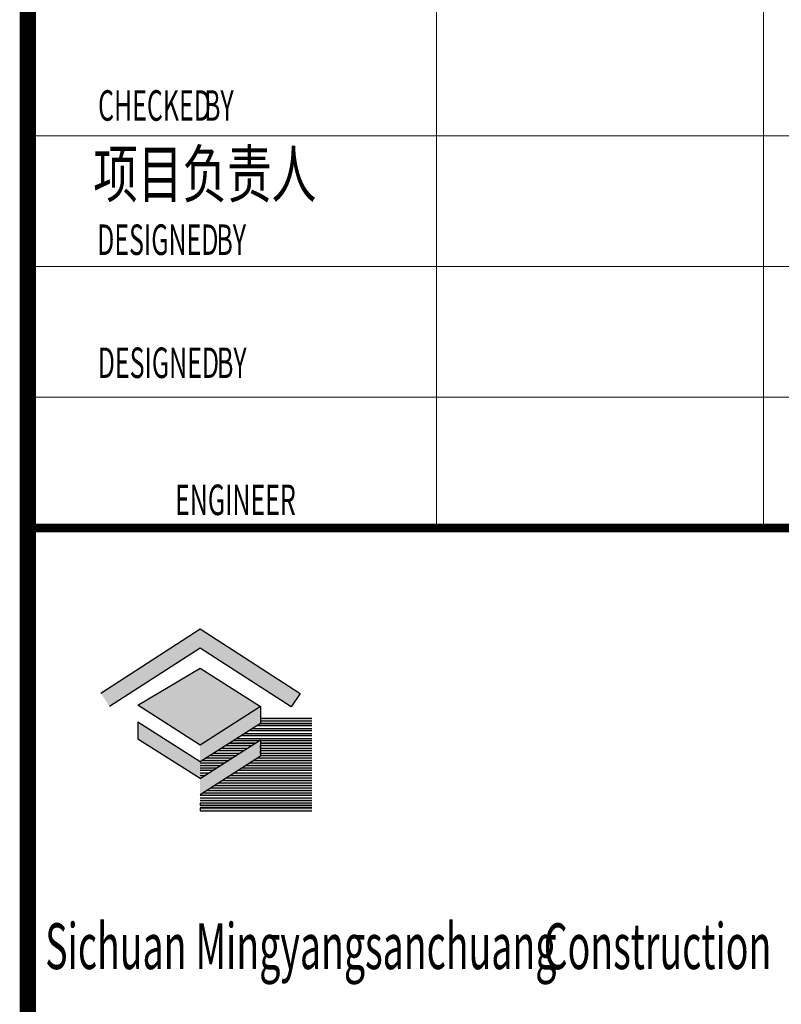
# Model space of a CAD drawing. Extents: x 1607195 to 2044112, y 3866880 to 3962328.
# Drawn here: x 1843550 to 1847560, y 3880288 to 3885476 of the extents above; entities that cross this region are included whole.
import ezdxf

# ---------------------------------------------------------------- set-up
doc = ezdxf.new("R2010")
doc.units = 0
doc.header["$LTSCALE"] = 1000
doc.header["$MEASUREMENT"] = 0
doc.layers.get('0').update_dxf_attribs({"linetype": 'CONTINUOUS'})
doc.layers.add('PUB_TEXT', color=7, linetype='CONTINUOUS')
doc.layers.add('PUB_TITLE', color=6, linetype='CONTINUOUS', lineweight=15)
doc.styles.add('STYLE1', font='NSimSun.ttf', dxfattribs={"width": 0.7})
doc.styles.add('黑体', font='SIMHEI.TTF', dxfattribs={"width": 0.6})

# ---------------------------------------------------------------- blocks, each defined once
blk = doc.blocks.new('A$C522E1B2C')
h = blk.add_hatch(color=152)
h.set_gradient(color1=(19, 79, 190), one_color=1, tint=1, name='INVCYLINDER')
h.paths.add_polyline_path([(0, 1343), (100, 1188), (1135, 1854), (2171, 1186), (2273, 1339), (1135, 2078)])
h = blk.add_hatch(color=152)
h.set_gradient(color1=(12, 87, 192), one_color=1, tint=1, name='CURVED')
h.paths.add_polyline_path([(1822, 1188), (1134, 1627), (423, 1204), (1133, 748)])
h = blk.add_hatch(color=154)
h.set_gradient(color1=(10, 72, 158), one_color=1, tint=1, name='HEMISPHERICAL')
h.paths.add_polyline_path([(1133, 748), (1133, 557), (1822, 994), (1822, 1188)])
h = blk.add_hatch(color=151)
h.set_gradient(color1=(145, 188, 248), rotation=180, one_color=1, tint=1)
h.paths.add_polyline_path([(2408, 968), (2408, 994), (1822, 994), (1781, 968)])
h.paths.add_polyline_path([(2408, 1028), (2408, 1051), (1822, 1051), (1822, 1028)])
h = blk.add_hatch(color=154)
h.set_gradient(color1=(10, 72, 158), one_color=1, tint=1)
h.paths.add_polyline_path([(422, 1009), (422, 822), (1133, 372), (1133, 372), (1133, 557)])
h = blk.add_hatch(color=151)
h.set_gradient(color1=(145, 188, 248), rotation=180, one_color=1, tint=1)
h.paths.add_polyline_path([(2408, 346), (2408, 372), (1430, 372), (1390, 346)])
h.paths.add_polyline_path([(1518, 427), (1479, 403), (2408, 403), (2408, 427)])
h.paths.add_polyline_path([(1607, 484), (1573, 462), (2408, 462), (2408, 484)])
h.paths.add_polyline_path([(1699, 542), (1658, 516), (2408, 516), (2408, 542)])
h.paths.add_polyline_path([(2408, 573), (2408, 598), (1786, 598), (1747, 573)])
h.paths.add_polyline_path([(1822, 655), (1822, 631), (2408, 631), (2408, 655)])
h.paths.add_polyline_path([(2408, 686), (2408, 711), (1822, 711), (1822, 686)])
h.paths.add_polyline_path([(2408, 743), (2408, 770), (1822, 770), (1822, 743)])
h.paths.add_polyline_path([(2408, 799), (2408, 825), (1555, 825), (1516, 799), (1815, 799), (1822, 804), (1822, 799)])
h.paths.add_polyline_path([(2408, 856), (2408, 883), (1646, 883), (1604, 856)])
h.paths.add_polyline_path([(2408, 913), (2408, 938), (1734, 938), (1694, 913)])
h = blk.add_hatch(color=156)
h.set_gradient(color1=(9, 61, 134), one_color=1, tint=1, name='HEMISPHERICAL')
h.paths.add_polyline_path([(1133, 364), (1133, 183), (1822, 621), (1822, 799), (1815, 799)])
h = blk.add_hatch(color=151)
h.set_gradient(color1=(145, 188, 248), rotation=180, one_color=1, tint=1)
h.paths.add_polyline_path([(1768, 770), (1469, 770), (1426, 743), (1725, 743)])
h.paths.add_polyline_path([(1676, 711), (1377, 711), (1337, 686), (1637, 686)])
h.paths.add_polyline_path([(1588, 655), (1288, 655), (1250, 631), (1551, 631)])
h.paths.add_polyline_path([(1499, 598), (1199, 598), (1159, 573), (1460, 573)])
h.paths.add_polyline_path([(1412, 542), (1133, 542), (1133, 516), (1371, 516)])
h.paths.add_polyline_path([(1321, 484), (1133, 484), (1133, 462), (1286, 462)])
h.paths.add_polyline_path([(1232, 427), (1133, 427), (1133, 403), (1194, 403)])
h.paths.add_polyline_path([(1145, 372), (1133, 372), (1133, 364)])
h = blk.add_hatch(color=151)
h.set_gradient(color1=(145, 188, 248), rotation=180, one_color=1, tint=1)
h.paths.add_polyline_path([(2408, 61), (2408, 88), (1133, 88), (1133, 61)])
h.paths.add_polyline_path([(2408, 118), (2408, 144), (1133, 144), (1133, 118)])
h.paths.add_polyline_path([(2408, 176), (2408, 201), (1161, 201), (1133, 183), (1133, 176)])
h.paths.add_polyline_path([(2408, 258), (1251, 258), (1208, 231), (2408, 231)])
h.paths.add_polyline_path([(2408, 315), (1341, 315), (1301, 289), (2408, 289)])
h = blk.add_hatch(color=151)
h.set_gradient(color1=(145, 188, 248), rotation=180, one_color=1, tint=1)
h.paths.add_polyline_path([(2409, 31), (1133, 31), (1133, 0), (2409, 0)])
at = {"color": 141, "true_color": 0xa8d0f0}
for p, q in [((0, 1343), (1135, 2078)), ((1135, 2078), (2273, 1339)), ((1135, 1854), (100, 1188)), ((2171, 1186), (1135, 1854)), ((423, 1204), (1134, 1627)), ((1134, 1627), (1822, 1188)), ((2273, 1339), (2171, 1186)), ((1133, 748), (423, 1204)), ((1822, 1188), (1133, 748)), ((1822, 1188), (1822, 994)), ((2408, 1051), (1822, 1051)), ((2408, 1051), (1822, 1051)), ((1822, 1028), (2408, 1028)), ((1822, 1028), (2408, 1028)), ((1133, 557), (422, 1009)), ((422, 1009), (422, 822)), ((1822, 994), (1133, 557)), ((2408, 913), (1694, 913)), ((2408, 913), (1694, 913)), ((1734, 938), (2408, 938)), ((1734, 938), (2408, 938)), ((2408, 968), (1781, 968)), ((2408, 968), (1781, 968)), ((2408, 994), (1822, 994)), ((1822, 994), (2408, 994)), ((422, 822), (1133, 371)), ((1822, 804), (1133, 364)), ((2408, 799), (1516, 799)), ((2408, 799), (1516, 799)), ((1555, 825), (2408, 825)), ((1555, 825), (2408, 825)), ((2408, 856), (1604, 856)), ((2408, 856), (1604, 856)), ((1646, 883), (2408, 883)), ((1646, 883), (2408, 883)), ((1822, 804), (1822, 621)), ((1337, 686), (1637, 686)), ((1676, 711), (1377, 711)), ((1676, 711), (1377, 711)), ((1426, 743), (1725, 743)), ((1426, 743), (1725, 743)), ((1426, 743), (1725, 743)), ((1469, 770), (1768, 770)), ((1768, 770), (1469, 770)), ((2408, 770), (1822, 770)), ((1822, 770), (1822, 743)), ((2408, 770), (1822, 770)), ((1822, 770), (2408, 770)), ((1822, 711), (1822, 743)), ((1822, 743), (2408, 743)), ((1822, 743), (2408, 743)), ((1822, 743), (2408, 743)), ((2408, 711), (1822, 711)), ((1822, 711), (1822, 686)), ((2408, 711), (1822, 711)), ((1822, 655), (1822, 686)), ((1822, 686), (2408, 686)), ((1822, 686), (2408, 686)), ((1822, 621), (1133, 183)), ((1159, 573), (1460, 573)), ((1159, 573), (1460, 573)), ((1499, 598), (1199, 598)), ((1499, 598), (1199, 598)), ((1250, 631), (1551, 631)), ((1250, 631), (1551, 631)), ((1588, 655), (1288, 655)), ((1588, 655), (1288, 655)), ((1747, 573), (2408, 573)), ((1747, 573), (2408, 573)), ((2408, 598), (1786, 598)), ((2408, 598), (1786, 598)), ((2408, 655), (1822, 655)), ((2408, 655), (1822, 655)), ((1822, 631), (2408, 631)), ((1822, 631), (2408, 631)), ((1412, 542), (1133, 542)), ((1133, 516), (1371, 516)), ((1321, 484), (1133, 484)), ((1133, 462), (1286, 462)), ((1137, 560), (1137, 560)), ((1573, 462), (2408, 462)), ((1573, 462), (2408, 462)), ((2408, 484), (1607, 484)), ((2408, 484), (1607, 484)), ((1658, 516), (2408, 516)), ((1658, 516), (2408, 516)), ((2408, 542), (1699, 542)), ((2408, 542), (1699, 542)), ((1232, 427), (1133, 427)), ((1133, 403), (1194, 403)), ((1145, 372), (1133, 372)), ((1390, 346), (2408, 346)), ((1390, 346), (2408, 346)), ((2408, 372), (1430, 372)), ((2408, 372), (1430, 372)), ((1479, 403), (2408, 403)), ((1479, 403), (2408, 403)), ((2408, 427), (1518, 427)), ((2408, 427), (1518, 427)), ((1208, 231), (2408, 231)), ((1208, 231), (2408, 231)), ((2408, 258), (1251, 258)), ((2408, 258), (1251, 258)), ((1301, 289), (2408, 289)), ((1301, 289), (2408, 289)), ((2408, 315), (1341, 315)), ((2408, 315), (1341, 315)), ((1133, 176), (2408, 176)), ((1133, 176), (2408, 176)), ((2408, 144), (1133, 144)), ((2408, 144), (1133, 144)), ((1133, 118), (2408, 118)), ((1133, 118), (2408, 118)), ((2408, 201), (1161, 201)), ((2408, 201), (1161, 201)), ((2408, 88), (1133, 88)), ((1133, 88), (1133, 61)), ((2408, 88), (1133, 88)), ((2408, 61), (1133, 61)), ((1133, 61), (2408, 61)), ((2409, 31), (1133, 31)), ((1133, 31), (1133, 0)), ((1133, 31), (2408, 31)), ((1133, 0), (2409, 0))]:
    blk.add_line(p, q, dxfattribs=at)
at = {"color": 1}
blk.add_line((1337, 686), (1637, 686), dxfattribs=at)

msp = doc.modelspace()

# ---------------------------------------------------------------- linework, layer by layer
at = {"layer": 'PUB_TITLE', "color": 241}
for p, q in [((1845745.5, 3882797.8), (1845745.5, 3889426.8)), ((1847467.3, 3887618.9), (1847467.3, 3882797.8)), ((1843593.2, 3884864), (1849620.5, 3884864)), ((1843593.2, 3884175.2), (1849620.5, 3884175.2)), ((1843593.2, 3883486.5), (1849620.5, 3883486.5))]:
    msp.add_line(p, q, dxfattribs=at)
at = {"layer": 'PUB_TITLE', "color": 241, "const_width": 86.1}
msp.add_lwpolyline([(1849620.5, 3875997.4), (1849620.5, 3909936.8), (1843593.2, 3909936.8), (1843593.2, 3875997.4)], close=True, dxfattribs=at)
at = {"layer": 'PUB_TITLE', "color": 241, "const_width": 46.1}
msp.add_lwpolyline([(1843593.2, 3882797.8), (1849620.5, 3882797.8)], dxfattribs=at)

# ---------------------------------------------------------------- block references
at = {"color": 241, "xscale": 0.461492306785658, "yscale": 0.4614923084154725, "zscale": 0.4614923080377064}
msp.add_blockref('A$C522E1B2C', (1843977.3, 3881308), dxfattribs=at)

# ---------------------------------------------------------------- texts
at = {"layer": 'PUB_TEXT', "color": 241}
for s, height, style, width, p in [('CHECKED', 160.74, '黑体', 0.6, (1843962.7, 3884943.3)), ('BY', 160.74, '黑体', 0.6, (1844520.7, 3884943.3)), ('项目负责人', 245.98, 'STYLE1', 0.7, (1843937.4, 3884539.6)), ('DESIGNED', 160.74, '黑体', 0.6, (1843957.9, 3884236.1)), ('BY', 160.74, '黑体', 0.6, (1844585.6, 3884236.1)), ('DESIGNED', 160.74, '黑体', 0.6, (1843961.2, 3883587.7)), ('BY', 160.74, '黑体', 0.6, (1844588.9, 3883587.7)), ('ENGINEER', 160.74, '黑体', 0.6, (1844368.4, 3882865.5)), ('Sichuan', 241.26, '黑体', 0.6, (1843684.5, 3880473.6)), ('Mingyangsanchuang', 241.261, '黑体', 0.6, (1844476.3, 3880473.6)), ('Construction', 241.261, '黑体', 0.6, (1846309.1, 3880473.6))]:
    msp.add_text(s, height=height, dxfattribs=dict(at, style=style, width=width)).set_placement(p)

doc.saveas('drawing.dxf')
